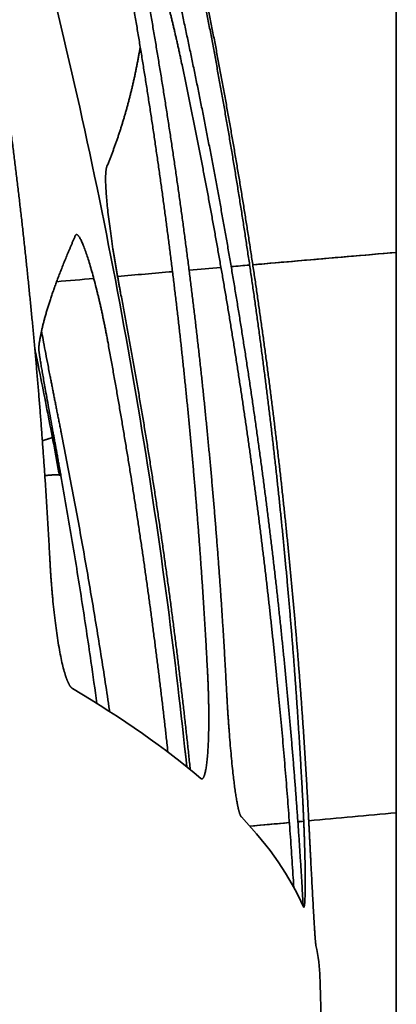
# Model space of a CAD drawing. Units: millimetres. Extents: x 132 to 1955, y 18 to 1577.
# Drawn here: x 155 to 158, y 797 to 803 of the extents above; entities that cross this region are included whole.
import ezdxf

# ---------------------------------------------------------------- set-up
doc = ezdxf.new("R2010")
doc.units = ezdxf.units.MM
doc.layers.add('1', color=7, linetype='Continuous', true_color=0xffffff)

msp = doc.modelspace()

# ---------------------------------------------------------------- linework, layer by layer
at = {"layer": '1', "color": 18, "linetype": 'Continuous', "lineweight": 35}
for p, q in [((155.5182, 803.1458), (155.5187, 803.146)), ((155.4976, 800.4719), (155.4977, 800.4766))]:
    msp.add_line(p, q, dxfattribs=at)
for points, knots in [([(155.4209, 799.6066), (155.4191, 799.6398), (155.4156, 799.7064), (155.4099, 799.8062), (155.4041, 799.906), (155.3979, 800.0058), (155.3915, 800.1056), (155.3848, 800.2053), (155.3779, 800.3051), (155.3707, 800.4047), (155.3632, 800.5044), (155.3555, 800.6041), (155.3475, 800.7037), (155.3393, 800.8033), (155.3308, 800.9029), (155.322, 801.0024), (155.313, 801.1019), (155.3037, 801.2014), (155.2942, 801.3008), (155.2844, 801.4003), (155.2743, 801.4997), (155.264, 801.599), (155.2534, 801.6984), (155.2426, 801.7976), (155.2315, 801.8969), (155.2202, 801.9961), (155.2086, 802.0953), (155.1967, 802.1945), (155.1846, 802.2936), (155.1722, 802.3927), (155.1596, 802.4918), (155.1467, 802.5908), (155.1335, 802.6897), (155.1201, 802.7887), (155.1065, 802.8876), (155.0925, 802.9864), (155.0784, 803.0852), (155.0639, 803.184), (155.0492, 803.2827), (155.0343, 803.3814), (155.0191, 803.4801), (155.0036, 803.5787), (154.9879, 803.6772), (154.9719, 803.7757), (154.9557, 803.8742), (154.9392, 803.9726), (154.9224, 804.071), (154.9055, 804.1693), (154.8882, 804.2676), (154.8707, 804.3658), (154.8529, 804.4639), (154.8349, 804.5621), (154.8166, 804.6601), (154.7981, 804.7581), (154.7793, 804.8561), (154.7603, 804.954), (154.741, 805.0519), (154.7215, 805.1497), (154.7017, 805.2474), (154.6816, 805.3451), (154.6613, 805.4427), (154.6407, 805.5403), (154.6199, 805.6378), (154.5989, 805.7353), (154.5776, 805.8327), (154.556, 805.93), (154.5342, 806.0273), (154.5194, 806.0921), (154.5121, 806.1245)], [0, 0, 0, 0, 0.015176, 0.030351, 0.045526, 0.0607, 0.075873, 0.091045, 0.106216, 0.121387, 0.136556, 0.151725, 0.166893, 0.182061, 0.197227, 0.212393, 0.227558, 0.242722, 0.257886, 0.273049, 0.288211, 0.303372, 0.318532, 0.333692, 0.348851, 0.364009, 0.379167, 0.394323, 0.409479, 0.424634, 0.439789, 0.454942, 0.470095, 0.485248, 0.500399, 0.51555, 0.5307, 0.545849, 0.560998, 0.576145, 0.591293, 0.606439, 0.621585, 0.63673, 0.651874, 0.667017, 0.68216, 0.697302, 0.712444, 0.727584, 0.742724, 0.757864, 0.773002, 0.78814, 0.803278, 0.818414, 0.83355, 0.848685, 0.86382, 0.878954, 0.894087, 0.909219, 0.924351, 0.939482, 0.954613, 0.969742, 0.984872, 1, 1, 1, 1]), ([(155.4295, 806.0573), (155.4372, 806.0258), (155.4526, 805.963), (155.4754, 805.8687), (155.498, 805.7743), (155.5203, 805.6799), (155.5425, 805.5854), (155.5644, 805.4909), (155.586, 805.3962), (155.6074, 805.3016), (155.6286, 805.2068), (155.6495, 805.1121), (155.6702, 805.0172), (155.6907, 804.9223), (155.7109, 804.8273), (155.7309, 804.7323), (155.7506, 804.6373), (155.7701, 804.5422), (155.7894, 804.447), (155.8084, 804.3517), (155.8272, 804.2565), (155.8458, 804.1611), (155.8641, 804.0658), (155.8822, 803.9703), (155.9, 803.8748), (155.9176, 803.7793), (155.9349, 803.6837), (155.9521, 803.5881), (155.9689, 803.4924), (155.9856, 803.3967), (156.002, 803.3009), (156.0181, 803.2051), (156.034, 803.1092), (156.0497, 803.0133), (156.0651, 802.9174), (156.0803, 802.8214), (156.0953, 802.7254), (156.11, 802.6293), (156.1244, 802.5332), (156.1386, 802.437), (156.1526, 802.3408), (156.1664, 802.2446), (156.1799, 802.1483), (156.1931, 802.052), (156.2061, 801.9556), (156.2189, 801.8592), (156.2314, 801.7628), (156.2437, 801.6663), (156.2557, 801.5698), (156.2675, 801.4733), (156.2791, 801.3767), (156.2904, 801.2801), (156.3015, 801.1834), (156.3123, 801.0868), (156.3229, 800.99), (156.3332, 800.8933), (156.3433, 800.7965), (156.3532, 800.6997), (156.3628, 800.6029), (156.3721, 800.5061), (156.3812, 800.4092), (156.3901, 800.3123), (156.3987, 800.2153), (156.4071, 800.1183), (156.4153, 800.0213), (156.4232, 799.9243), (156.4308, 799.8273), (156.4382, 799.7302), (156.4454, 799.6331), (156.4523, 799.536), (156.459, 799.4389), (156.4654, 799.3417), (156.4716, 799.2445), (156.4775, 799.1473), (156.4832, 799.0501), (156.4887, 798.9529), (156.4921, 798.888), (156.4938, 798.8556)], [0, 0, 0, 0, 0.013307, 0.026615, 0.039923, 0.053232, 0.066542, 0.079852, 0.093164, 0.106476, 0.119788, 0.133101, 0.146415, 0.15973, 0.173045, 0.186361, 0.199678, 0.212996, 0.226314, 0.239633, 0.252952, 0.266273, 0.279594, 0.292915, 0.306238, 0.319561, 0.332885, 0.346209, 0.359535, 0.372861, 0.386187, 0.399515, 0.412843, 0.426172, 0.439501, 0.452832, 0.466163, 0.479494, 0.492827, 0.50616, 0.519494, 0.532828, 0.546164, 0.5595, 0.572837, 0.586174, 0.599512, 0.612851, 0.626191, 0.639531, 0.652872, 0.666214, 0.679557, 0.6929, 0.706244, 0.719589, 0.732935, 0.746281, 0.759628, 0.772975, 0.786324, 0.799673, 0.813023, 0.826374, 0.839725, 0.853077, 0.86643, 0.879784, 0.893138, 0.906493, 0.919849, 0.933206, 0.946563, 0.959921, 0.97328, 0.98664, 1, 1, 1, 1]), ([(156.6231, 798.7333), (156.6214, 798.7664), (156.6179, 798.8326), (156.6123, 798.9318), (156.6065, 799.031), (156.6004, 799.1301), (156.5941, 799.2293), (156.5875, 799.3284), (156.5807, 799.4275), (156.5736, 799.5266), (156.5663, 799.6256), (156.5587, 799.7246), (156.5508, 799.8236), (156.5427, 799.9226), (156.5344, 800.0216), (156.5257, 800.1205), (156.5169, 800.2194), (156.5077, 800.3182), (156.4984, 800.4171), (156.4887, 800.5159), (156.4788, 800.6147), (156.4687, 800.7134), (156.4583, 800.8121), (156.4477, 800.9108), (156.4368, 801.0094), (156.4256, 801.1081), (156.4142, 801.2066), (156.4026, 801.3052), (156.3906, 801.4037), (156.3785, 801.5022), (156.3661, 801.6006), (156.3534, 801.699), (156.3405, 801.7973), (156.3273, 801.8957), (156.3139, 801.9939), (156.3002, 802.0922), (156.2863, 802.1904), (156.2721, 802.2885), (156.2577, 802.3866), (156.243, 802.4847), (156.228, 802.5827), (156.2129, 802.6807), (156.1974, 802.7787), (156.1817, 802.8766), (156.1658, 802.9744), (156.1496, 803.0722), (156.1332, 803.17), (156.1165, 803.2677), (156.0995, 803.3653), (156.0823, 803.463), (156.0649, 803.5605), (156.0472, 803.658), (156.0293, 803.7555), (156.0111, 803.8529), (155.9926, 803.9503), (155.974, 804.0476), (155.955, 804.1448), (155.9358, 804.242), (155.9164, 804.3392), (155.8967, 804.4362), (155.8768, 804.5333), (155.8566, 804.6302), (155.8362, 804.7272), (155.8155, 804.824), (155.7946, 804.9208), (155.7734, 805.0176), (155.752, 805.1143), (155.7304, 805.2109), (155.7085, 805.3074), (155.6863, 805.4039), (155.6639, 805.5004), (155.6413, 805.5968), (155.6184, 805.6931), (155.5952, 805.7893), (155.5718, 805.8855), (155.5482, 805.9816), (155.5323, 806.0456), (155.5243, 806.0777)], [0, 0, 0, 0, 0.013361, 0.026722, 0.040082, 0.053441, 0.066799, 0.080156, 0.093513, 0.106869, 0.120224, 0.133578, 0.146932, 0.160285, 0.173637, 0.186988, 0.200339, 0.213688, 0.227037, 0.240386, 0.253733, 0.26708, 0.280426, 0.293771, 0.307116, 0.320459, 0.333802, 0.347144, 0.360486, 0.373827, 0.387167, 0.400506, 0.413844, 0.427182, 0.440519, 0.453855, 0.46719, 0.480525, 0.493859, 0.507192, 0.520525, 0.533856, 0.547187, 0.560517, 0.573847, 0.587176, 0.600504, 0.613831, 0.627157, 0.640483, 0.653808, 0.667132, 0.680456, 0.693779, 0.707101, 0.720422, 0.733742, 0.747062, 0.760381, 0.7737, 0.787017, 0.800334, 0.81365, 0.826966, 0.840281, 0.853594, 0.866908, 0.88022, 0.893532, 0.906843, 0.920153, 0.933463, 0.946772, 0.96008, 0.973387, 0.986694, 1, 1, 1, 1]), ([(156.0505, 805.3122), (156.0584, 805.2802), (156.0742, 805.2163), (156.0977, 805.1204), (156.1209, 805.0244), (156.1439, 804.9283), (156.1666, 804.8322), (156.1891, 804.736), (156.2114, 804.6397), (156.2334, 804.5434), (156.2551, 804.447), (156.2767, 804.3506), (156.2979, 804.2541), (156.319, 804.1576), (156.3397, 804.0609), (156.3603, 803.9643), (156.3805, 803.8675), (156.4006, 803.7707), (156.4204, 803.6739), (156.4399, 803.577), (156.4592, 803.4801), (156.4783, 803.383), (156.4971, 803.286), (156.5157, 803.1889), (156.534, 803.0917), (156.552, 802.9945), (156.5699, 802.8972), (156.5874, 802.7999), (156.6048, 802.7025), (156.6218, 802.6051), (156.6387, 802.5076), (156.6552, 802.4101), (156.6716, 802.3126), (156.6876, 802.2149), (156.7035, 802.1173), (156.7191, 802.0196), (156.7344, 801.9218), (156.7495, 801.824), (156.7643, 801.7262), (156.7789, 801.6283), (156.7932, 801.5304), (156.8073, 801.4324), (156.8212, 801.3344), (156.8348, 801.2364), (156.8481, 801.1383), (156.8612, 801.0402), (156.874, 800.942), (156.8866, 800.8438), (156.8989, 800.7456), (156.911, 800.6473), (156.9229, 800.549), (156.9345, 800.4507), (156.9458, 800.3523), (156.9569, 800.2539), (156.9677, 800.1554), (156.9783, 800.0569), (156.9886, 799.9584), (156.9987, 799.8599), (157.0085, 799.7613), (157.0181, 799.6627), (157.0274, 799.5641), (157.0365, 799.4654), (157.0453, 799.3667), (157.0538, 799.268), (157.0621, 799.1692), (157.0702, 799.0705), (157.078, 798.9717), (157.0856, 798.8728), (157.0929, 798.774), (157.0999, 798.6751), (157.1067, 798.5762), (157.1132, 798.4773), (157.1195, 798.3784), (157.1256, 798.2794), (157.1313, 798.1804), (157.1369, 798.0814), (157.1404, 798.0154), (157.1421, 797.9824)], [0, 0, 0, 0, 0.013305, 0.02661, 0.039917, 0.053224, 0.066532, 0.07984, 0.09315, 0.10646, 0.119771, 0.133083, 0.146395, 0.159708, 0.173022, 0.186337, 0.199653, 0.212969, 0.226286, 0.239604, 0.252923, 0.266242, 0.279562, 0.292883, 0.306205, 0.319528, 0.332851, 0.346175, 0.3595, 0.372825, 0.386152, 0.399479, 0.412807, 0.426135, 0.439465, 0.452795, 0.466126, 0.479458, 0.49279, 0.506124, 0.519458, 0.532793, 0.546128, 0.559465, 0.572802, 0.58614, 0.599478, 0.612818, 0.626158, 0.639499, 0.652841, 0.666184, 0.679527, 0.692871, 0.706216, 0.719562, 0.732908, 0.746255, 0.759603, 0.772952, 0.786302, 0.799652, 0.813003, 0.826355, 0.839708, 0.853061, 0.866415, 0.87977, 0.893126, 0.906483, 0.91984, 0.933198, 0.946557, 0.959916, 0.973277, 0.986638, 1, 1, 1, 1]), ([(157.1819, 797.8601), (157.1802, 797.8924), (157.1768, 797.957), (157.1714, 798.0539), (157.1658, 798.1507), (157.1599, 798.2476), (157.1538, 798.3444), (157.1474, 798.4411), (157.1408, 798.5379), (157.1339, 798.6347), (157.1269, 798.7314), (157.1195, 798.8281), (157.1119, 798.9247), (157.1041, 799.0214), (157.0961, 799.118), (157.0878, 799.2146), (157.0792, 799.3112), (157.0704, 799.4077), (157.0614, 799.5042), (157.0521, 799.6007), (157.0426, 799.6972), (157.0329, 799.7936), (157.0229, 799.89), (157.0126, 799.9864), (157.0022, 800.0827), (156.9914, 800.179), (156.9805, 800.2753), (156.9693, 800.3715), (156.9579, 800.4677), (156.9462, 800.5639), (156.9343, 800.6601), (156.9221, 800.7562), (156.9097, 800.8522), (156.8971, 800.9483), (156.8842, 801.0442), (156.8711, 801.1402), (156.8577, 801.2361), (156.8441, 801.332), (156.8303, 801.4278), (156.8162, 801.5236), (156.8019, 801.6194), (156.7874, 801.7151), (156.7726, 801.8108), (156.7576, 801.9064), (156.7423, 802.002), (156.7268, 802.0976), (156.7111, 802.1931), (156.6951, 802.2885), (156.6789, 802.3839), (156.6624, 802.4793), (156.6457, 802.5746), (156.6288, 802.6699), (156.6116, 802.7651), (156.5942, 802.8603), (156.5766, 802.9554), (156.5587, 803.0505), (156.5406, 803.1455), (156.5222, 803.2405), (156.5037, 803.3355), (156.4848, 803.4303), (156.4658, 803.5252), (156.4465, 803.6199), (156.4269, 803.7146), (156.4072, 803.8093), (156.3872, 803.9039), (156.3669, 803.9985), (156.3465, 804.093), (156.3258, 804.1874), (156.3048, 804.2818), (156.2837, 804.3761), (156.2622, 804.4704), (156.2406, 804.5646), (156.2187, 804.6588), (156.1966, 804.7529), (156.1743, 804.8469), (156.1517, 804.9409), (156.1365, 805.0035), (156.1288, 805.0348)], [0, 0, 0, 0, 0.013361, 0.026721, 0.04008, 0.053439, 0.066797, 0.080154, 0.093511, 0.106866, 0.120221, 0.133575, 0.146929, 0.160282, 0.173634, 0.186985, 0.200335, 0.213685, 0.227034, 0.240382, 0.25373, 0.267076, 0.280422, 0.293768, 0.307112, 0.320456, 0.333799, 0.347141, 0.360483, 0.373823, 0.387163, 0.400503, 0.413841, 0.427179, 0.440516, 0.453852, 0.467188, 0.480523, 0.493857, 0.50719, 0.520523, 0.533855, 0.547186, 0.560516, 0.573846, 0.587174, 0.600503, 0.61383, 0.627157, 0.640482, 0.653808, 0.667132, 0.680456, 0.693778, 0.707101, 0.720422, 0.733743, 0.747063, 0.760382, 0.7737, 0.787018, 0.800335, 0.813651, 0.826967, 0.840281, 0.853595, 0.866909, 0.880221, 0.893533, 0.906844, 0.920154, 0.933464, 0.946772, 0.96008, 0.973388, 0.986694, 1, 1, 1, 1]), ([(155.2236, 804.3179), (155.4447, 803.494), (155.8329, 801.832), (156.1719, 799.7836), (156.3146, 798.5696), (156.3526, 798.2016)], [0, 0, 0, 0, 0.410804, 0.821608, 1, 1, 1, 1]), ([(156.3526, 798.2013), (156.3146, 798.5694), (156.1719, 799.7835), (155.8329, 801.832), (155.4447, 803.494), (155.2236, 804.3179)], [0, 0, 0, 0, 0.178434, 0.589217, 1, 1, 1, 1]), ([(156.3157, 802.9991), (156.3146, 803.0042), (156.3125, 803.0143), (156.3092, 803.0296), (156.306, 803.0447), (156.3027, 803.0597), (156.2994, 803.0746), (156.2962, 803.0894), (156.2929, 803.1041), (156.2897, 803.1187), (156.2864, 803.1332), (156.2831, 803.1476), (156.2799, 803.1619), (156.2766, 803.1762), (156.2733, 803.1903), (156.2701, 803.2043), (156.2668, 803.2182), (156.2635, 803.232), (156.2603, 803.2458), (156.257, 803.2594), (156.2537, 803.2729), (156.2505, 803.2863), (156.2472, 803.2996), (156.2439, 803.3129), (156.2407, 803.326), (156.2374, 803.339), (156.2341, 803.352), (156.2274, 803.3785), (156.2173, 803.4175), (156.2041, 803.4664), (156.1916, 803.5116), (156.1796, 803.5529), (156.1682, 803.5904), (156.1563, 803.6277), (156.1442, 803.663), (156.1325, 803.6936), (156.1224, 803.7162), (156.1157, 803.7274), (156.1116, 803.7324), (156.1093, 803.7345), (156.1072, 803.7355), (156.1054, 803.7354), (156.1038, 803.7344), (156.1024, 803.7323), (156.1013, 803.7291), (156.1004, 803.7249), (156.0997, 803.7197), (156.0995, 803.7154), (156.0994, 803.7133)], [0, 0, 0, 0, 0.01122, 0.022391, 0.033517, 0.0446, 0.055645, 0.066655, 0.077633, 0.088584, 0.09951, 0.110417, 0.121307, 0.132184, 0.143052, 0.153914, 0.164776, 0.175639, 0.186509, 0.197388, 0.208281, 0.219191, 0.230123, 0.241079, 0.252064, 0.26308, 0.274133, 0.285225, 0.332073, 0.377992, 0.423234, 0.468063, 0.512749, 0.557567, 0.61734, 0.676464, 0.735589, 0.795361, 0.816005, 0.836535, 0.856977, 0.87736, 0.897712, 0.918062, 0.938437, 0.958867, 0.979378, 1, 1, 1, 1]), ([(157.7794, 803.6974), (157.7794, 803.6686), (157.7794, 803.6113), (157.7794, 803.5254), (157.7794, 803.4402), (157.7794, 803.3555), (157.7794, 803.2714), (157.7794, 803.1878), (157.7794, 803.1049), (157.7794, 803.0225), (157.7794, 802.9407), (157.7794, 802.8596), (157.7794, 802.779), (157.7794, 802.699), (157.7794, 802.6196), (157.7794, 802.5408), (157.7794, 802.4626), (157.7794, 802.3851), (157.7794, 802.3081), (157.7794, 802.2318), (157.7794, 802.1561), (157.7794, 802.081), (157.7794, 802.0065), (157.7794, 801.9327), (157.7794, 801.8594), (157.7794, 801.7869), (157.7794, 801.7149), (157.7794, 801.6436), (157.7794, 801.5729), (157.7794, 801.5029), (157.7794, 801.4335), (157.7794, 801.3648), (157.7794, 801.2967), (157.7794, 801.2293), (157.7794, 801.1625), (157.7794, 801.0964), (157.7794, 801.0309), (157.7794, 800.9662), (157.7794, 800.902), (157.7794, 800.8386), (157.7794, 800.7758), (157.7794, 800.7137), (157.7794, 800.6523), (157.7794, 800.5915), (157.7794, 800.5314), (157.7794, 800.472), (157.7794, 800.4133), (157.7794, 800.3553), (157.7794, 800.298), (157.7794, 800.2413), (157.7794, 800.1854), (157.7794, 800.1301), (157.7794, 800.0756), (157.7794, 800.0217), (157.7794, 799.9686), (157.7794, 799.9161), (157.7794, 799.8644), (157.7794, 799.8134), (157.7794, 799.7631), (157.7794, 799.7135), (157.7794, 799.6646), (157.7794, 799.6164), (157.7794, 799.5689), (157.7794, 799.5222), (157.7794, 799.4762), (157.7794, 799.4309), (157.7794, 799.3863), (157.7794, 799.3425), (157.7794, 799.2994), (157.7794, 799.257), (157.7794, 799.2154), (157.7794, 799.1745), (157.7794, 799.1343), (157.7794, 799.0949), (157.7794, 799.0562), (157.7794, 799.0182), (157.7794, 798.981), (157.7794, 798.9445), (157.7794, 798.9088), (157.7794, 798.8738), (157.7794, 798.8396), (157.7794, 798.8061), (157.7794, 798.7734), (157.7794, 798.7414), (157.7794, 798.7102), (157.7794, 798.6798), (157.7794, 798.65), (157.7794, 798.6211), (157.7794, 798.5929), (157.7794, 798.5655), (157.7794, 798.5388), (157.7794, 798.5129), (157.7794, 798.4877), (157.7794, 798.4633), (157.7794, 798.4397), (157.7794, 798.4169), (157.7794, 798.3948), (157.7794, 798.3734), (157.7794, 798.3529), (157.7794, 798.3331), (157.7794, 798.3141), (157.7794, 798.2958), (157.7794, 798.2783), (157.7794, 798.2616), (157.7794, 798.2457), (157.7794, 798.2305), (157.7794, 798.2161), (157.7794, 798.2025), (157.7794, 798.1897), (157.7794, 798.1776), (157.7794, 798.1663), (157.7794, 798.1558), (157.7794, 798.1461), (157.7794, 798.1371), (157.7794, 798.1289), (157.7794, 798.1215), (157.7794, 798.1149), (157.7794, 798.109), (157.7794, 798.1039), (157.7794, 798.0996), (157.7794, 797.8624), (157.7794, 797.3892), (157.7794, 796.6732), (157.7794, 795.9496), (157.7794, 795.3599), (157.7794, 794.8962), (157.7794, 794.5487), (157.7794, 794.1626), (157.7794, 793.6809), (157.7794, 793.1617), (157.7794, 792.6647), (157.7794, 792.3055), (157.7794, 791.9462), (157.7794, 791.4475), (157.7794, 790.8749), (157.7794, 790.3029), (157.7794, 789.8055), (157.7794, 789.1992), (157.7794, 788.5072), (157.7794, 787.753), (157.7794, 787.0133), (157.7794, 786.4452), (157.7794, 785.9791), (157.7794, 785.5464), (157.7794, 784.9255), (157.7794, 784.1197), (157.7794, 783.4587), (157.7794, 783.0008), (157.7794, 782.8046), (157.7794, 782.6088), (157.7794, 782.4134), (157.7794, 782.2184), (157.7794, 782.0238), (157.7794, 781.8295), (157.7794, 781.6357), (157.7794, 781.4422), (157.7794, 781.2491), (157.7794, 781.0564), (157.7794, 780.8642), (157.7794, 780.6723), (157.7794, 780.4808), (157.7794, 780.2897), (157.7794, 780.099), (157.7794, 779.9722), (157.7794, 779.9088)], [0, 0, 0, 0, 0.004096, 0.008159, 0.012188, 0.016184, 0.020146, 0.024075, 0.02797, 0.031832, 0.035661, 0.039456, 0.043218, 0.046947, 0.050642, 0.054303, 0.057931, 0.061526, 0.065087, 0.068615, 0.072109, 0.07557, 0.078997, 0.082391, 0.085751, 0.089078, 0.092372, 0.095632, 0.098858, 0.102051, 0.105211, 0.108337, 0.111429, 0.114488, 0.117514, 0.120506, 0.123465, 0.12639, 0.129282, 0.13214, 0.134965, 0.137757, 0.140514, 0.143239, 0.14593, 0.148588, 0.151212, 0.153803, 0.15636, 0.158884, 0.161375, 0.163832, 0.166255, 0.168646, 0.171002, 0.173326, 0.175616, 0.177873, 0.180096, 0.182286, 0.184442, 0.186565, 0.188655, 0.190711, 0.192734, 0.194723, 0.196679, 0.198602, 0.200491, 0.202347, 0.204169, 0.205958, 0.207714, 0.209436, 0.211125, 0.21278, 0.214402, 0.21599, 0.217545, 0.219067, 0.220555, 0.22201, 0.223431, 0.224819, 0.226173, 0.227494, 0.228782, 0.230036, 0.231257, 0.232444, 0.233598, 0.234718, 0.235805, 0.236859, 0.237879, 0.238866, 0.239819, 0.240739, 0.241625, 0.242478, 0.243298, 0.244084, 0.244837, 0.245556, 0.246242, 0.246895, 0.247514, 0.248099, 0.248651, 0.24917, 0.249656, 0.250108, 0.250526, 0.250911, 0.251263, 0.251581, 0.251866, 0.252118, 0.252336, 0.25252, 0.252671, 0.28289, 0.313103, 0.343317, 0.373536, 0.386236, 0.400453, 0.416187, 0.433438, 0.459098, 0.479092, 0.493422, 0.502334, 0.522286, 0.553281, 0.570926, 0.590776, 0.612831, 0.64357, 0.673844, 0.703662, 0.733023, 0.74288, 0.760527, 0.78596, 0.819178, 0.860189, 0.868412, 0.876635, 0.884859, 0.893083, 0.901307, 0.909531, 0.917756, 0.92598, 0.934205, 0.942429, 0.950653, 0.958878, 0.967102, 0.975326, 0.983551, 0.991775, 1, 1, 1, 1]), ([(156.2671, 803.5707), (156.2743, 803.5385), (156.2887, 803.4743), (156.3099, 803.3778), (156.3309, 803.2813), (156.3517, 803.1847), (156.3722, 803.0881), (156.3925, 802.9914), (156.4125, 802.8946), (156.4323, 802.7978), (156.4518, 802.7009), (156.4711, 802.604), (156.4901, 802.5071), (156.5089, 802.41), (156.5275, 802.313), (156.5458, 802.2158), (156.5638, 802.1186), (156.5816, 802.0214), (156.5992, 801.9241), (156.6165, 801.8268), (156.6335, 801.7294), (156.6504, 801.632), (156.6669, 801.5345), (156.6832, 801.437), (156.6993, 801.3394), (156.7151, 801.2418), (156.7307, 801.1442), (156.746, 801.0465), (156.7611, 800.9487), (156.7759, 800.8509), (156.7905, 800.7531), (156.8048, 800.6552), (156.8189, 800.5573), (156.8327, 800.4593), (156.8463, 800.3613), (156.8596, 800.2633), (156.8727, 800.1652), (156.8855, 800.0671), (156.8981, 799.969), (156.9104, 799.8708), (156.9225, 799.7726), (156.9343, 799.6743), (156.9459, 799.576), (156.9572, 799.4777), (156.9683, 799.3793), (156.9791, 799.2809), (156.9897, 799.1825), (157, 799.084), (157.01, 798.9856), (157.0199, 798.887), (157.0294, 798.7885), (157.0387, 798.6899), (157.0478, 798.5913), (157.0566, 798.4927), (157.0652, 798.394), (157.0735, 798.2953), (157.0815, 798.1966), (157.0893, 798.0978), (157.0969, 797.9991), (157.1041, 797.9003), (157.1112, 797.8015), (157.118, 797.7026), (157.1245, 797.6038), (157.1308, 797.5049), (157.1368, 797.406), (157.1417, 797.3222), (157.1446, 797.2714), (157.1456, 797.2536)], [0, 0, 0, 0, 0.015468, 0.030937, 0.046406, 0.061876, 0.077348, 0.09282, 0.108293, 0.123766, 0.139241, 0.154716, 0.170192, 0.185669, 0.201147, 0.216626, 0.232105, 0.247585, 0.263067, 0.278548, 0.294031, 0.309515, 0.324999, 0.340485, 0.355971, 0.371458, 0.386945, 0.402434, 0.417923, 0.433414, 0.448905, 0.464397, 0.479889, 0.495383, 0.510877, 0.526372, 0.541869, 0.557365, 0.572863, 0.588362, 0.603861, 0.619361, 0.634862, 0.650364, 0.665867, 0.68137, 0.696875, 0.71238, 0.727886, 0.743393, 0.7589, 0.774409, 0.789918, 0.805428, 0.820939, 0.836451, 0.851964, 0.867477, 0.882992, 0.898507, 0.914023, 0.92954, 0.945057, 0.960576, 0.976095, 0.991615, 1, 1, 1, 1]), ([(156.0358, 803.0965), (156.0342, 803.0875), (156.0311, 803.0692), (156.0263, 803.0419), (156.0213, 803.0145), (156.0161, 802.9872), (156.0107, 802.9602), (156.0053, 802.9332), (155.9996, 802.9065), (155.9938, 802.8799), (155.9879, 802.8534), (155.9818, 802.8271), (155.9756, 802.8009), (155.9692, 802.7749), (155.9626, 802.749), (155.9559, 802.7233), (155.9491, 802.6978), (155.9421, 802.6724), (155.9349, 802.6471), (155.9276, 802.622), (155.9201, 802.597), (155.9125, 802.5723), (155.9048, 802.5476), (155.8969, 802.5231), (155.8888, 802.4988), (155.8806, 802.4746), (155.8723, 802.4506), (155.8637, 802.4267), (155.8551, 802.403), (155.8463, 802.3794), (155.8373, 802.356), (155.8282, 802.3327), (155.819, 802.3096), (155.8127, 802.2943), (155.8095, 802.2866)], [0, 0, 0, 0, 0.030604, 0.061837, 0.093072, 0.12431, 0.155549, 0.186791, 0.218035, 0.249282, 0.280531, 0.311782, 0.343036, 0.374292, 0.40555, 0.436812, 0.468076, 0.499342, 0.530612, 0.561884, 0.593158, 0.624436, 0.655716, 0.687, 0.718286, 0.749575, 0.780867, 0.812162, 0.843461, 0.874762, 0.906067, 0.937375, 0.968686, 1, 1, 1, 1]), ([(157.0816, 797.3828), (157.0802, 797.4041), (157.077, 797.456), (157.0716, 797.5385), (157.0654, 797.6304), (157.059, 797.7222), (157.0523, 797.8141), (157.0455, 797.9059), (157.0384, 797.9977), (157.0311, 798.0894), (157.0236, 798.1812), (157.0159, 798.2729), (157.0079, 798.3646), (156.9997, 798.4563), (156.9914, 798.5479), (156.9828, 798.6395), (156.9739, 798.7312), (156.9649, 798.8227), (156.9557, 798.9143), (156.9462, 799.0058), (156.9365, 799.0973), (156.9266, 799.1888), (156.9165, 799.2802), (156.9061, 799.3716), (156.8956, 799.463), (156.8848, 799.5544), (156.8738, 799.6457), (156.8626, 799.737), (156.8512, 799.8283), (156.8395, 799.9195), (156.8277, 800.0107), (156.8156, 800.1019), (156.8033, 800.193), (156.7908, 800.2841), (156.7781, 800.3752), (156.7652, 800.4662), (156.752, 800.5572), (156.7386, 800.6482), (156.7251, 800.7391), (156.7113, 800.83), (156.6972, 800.9208), (156.683, 801.0117), (156.6686, 801.1024), (156.6539, 801.1932), (156.639, 801.2839), (156.6239, 801.3745), (156.6086, 801.4652), (156.5931, 801.5557), (156.5774, 801.6463), (156.5614, 801.7368), (156.5453, 801.8272), (156.5289, 801.9176), (156.5123, 802.008), (156.4955, 802.0983), (156.4785, 802.1886), (156.4613, 802.2788), (156.4438, 802.369), (156.4262, 802.4592), (156.4083, 802.5493), (156.3902, 802.6393), (156.3719, 802.7293), (156.3534, 802.8193), (156.3347, 802.9092), (156.322, 802.9691), (156.3157, 802.9991)], [0, 0, 0, 0, 0.011276, 0.027507, 0.043738, 0.059968, 0.076198, 0.092426, 0.108654, 0.124881, 0.141108, 0.157333, 0.173558, 0.189782, 0.206005, 0.222227, 0.238449, 0.25467, 0.27089, 0.287109, 0.303328, 0.319546, 0.335763, 0.351979, 0.368194, 0.384409, 0.400623, 0.416836, 0.433049, 0.44926, 0.465471, 0.481681, 0.497891, 0.514099, 0.530307, 0.546514, 0.56272, 0.578926, 0.595131, 0.611335, 0.627538, 0.64374, 0.659942, 0.676143, 0.692343, 0.708542, 0.724741, 0.740939, 0.757136, 0.773332, 0.789528, 0.805722, 0.821916, 0.83811, 0.854302, 0.870494, 0.886685, 0.902875, 0.919064, 0.935253, 0.951441, 0.967628, 0.983814, 1, 1, 1, 1]), ([(155.8095, 802.2866), (155.8092, 802.2858), (155.8085, 802.284), (155.8075, 802.281), (155.8066, 802.2778), (155.8057, 802.2744), (155.805, 802.2707), (155.8042, 802.2667), (155.8036, 802.2625), (155.8029, 802.258), (155.8024, 802.2533), (155.8019, 802.2483), (155.8015, 802.243), (155.8011, 802.2375), (155.8008, 802.2318), (155.8005, 802.2258), (155.8004, 802.2195), (155.8002, 802.213), (155.8002, 802.2063), (155.8001, 802.1992), (155.8002, 802.192), (155.8004, 802.1743), (155.8015, 802.144), (155.8044, 802.0973), (155.8087, 802.0456), (155.8145, 801.9889), (155.8216, 801.9279), (155.83, 801.863), (155.8396, 801.7946), (155.8481, 801.7384), (155.8547, 801.6963), (155.859, 801.6694), (155.8634, 801.6424), (155.868, 801.6152), (155.8726, 801.588), (155.8773, 801.5607), (155.8822, 801.5332), (155.8871, 801.5057), (155.8922, 801.4781), (155.8973, 801.4503), (155.9008, 801.4319), (155.9025, 801.4226)], [0, 0, 0, 0, 0.012378, 0.024715, 0.037013, 0.049278, 0.061513, 0.073723, 0.085913, 0.098086, 0.110248, 0.122402, 0.134553, 0.146706, 0.158864, 0.171033, 0.183217, 0.19542, 0.207646, 0.2199, 0.232187, 0.24451, 0.306798, 0.36844, 0.42999, 0.492005, 0.554578, 0.616955, 0.679693, 0.743338, 0.766781, 0.79012, 0.813383, 0.836597, 0.859789, 0.882987, 0.906216, 0.929506, 0.952882, 0.976371, 1, 1, 1, 1]), ([(155.5937, 801.8132), (155.5909, 801.8069), (155.5855, 801.7944), (155.5774, 801.7758), (155.5695, 801.7574), (155.5617, 801.7391), (155.5541, 801.7211), (155.5466, 801.7031), (155.5392, 801.6854), (155.5319, 801.6678), (155.5248, 801.6504), (155.5178, 801.6332), (155.511, 801.6162), (155.5043, 801.5993), (155.4977, 801.5826), (155.4913, 801.566), (155.4849, 801.5497), (155.4788, 801.5335), (155.4727, 801.5174), (155.4668, 801.5016), (155.461, 801.4859), (155.4554, 801.4704), (155.4499, 801.455), (155.4445, 801.4399), (155.4393, 801.4249), (155.4342, 801.41), (155.4292, 801.3954), (155.4244, 801.3809), (155.4197, 801.3666), (155.4151, 801.3524), (155.4107, 801.3385), (155.4064, 801.3247), (155.4022, 801.3111), (155.3982, 801.2976), (155.3943, 801.2843), (155.3906, 801.2712), (155.3869, 801.2583), (155.3835, 801.2455), (155.3801, 801.2329), (155.3769, 801.2205), (155.3738, 801.2082), (155.3709, 801.1961), (155.3681, 801.1842), (155.3654, 801.1725), (155.3628, 801.1609), (155.3604, 801.1495), (155.3582, 801.1383), (155.356, 801.1272), (155.354, 801.1164), (155.3522, 801.1057), (155.3505, 801.0951), (155.3489, 801.0848), (155.3474, 801.0746), (155.3461, 801.0645), (155.3453, 801.058), (155.3449, 801.0547)], [0, 0, 0, 0, 0.018894, 0.037785, 0.056676, 0.075564, 0.094451, 0.113337, 0.132221, 0.151104, 0.169985, 0.188865, 0.207744, 0.226621, 0.245497, 0.264372, 0.283246, 0.302119, 0.32099, 0.339861, 0.35873, 0.377599, 0.396467, 0.415334, 0.4342, 0.453065, 0.471929, 0.490793, 0.509656, 0.528519, 0.547381, 0.566242, 0.585103, 0.603964, 0.622824, 0.641684, 0.660543, 0.679402, 0.698261, 0.717119, 0.735978, 0.754836, 0.773694, 0.792552, 0.81141, 0.830269, 0.849127, 0.867985, 0.886844, 0.905702, 0.924561, 0.94342, 0.96228, 0.98114, 1, 1, 1, 1]), ([(155.8167, 801.0848), (155.8158, 801.0898), (155.8139, 801.0998), (155.8111, 801.1147), (155.8083, 801.1295), (155.8055, 801.1443), (155.8027, 801.1589), (155.7998, 801.1734), (155.797, 801.1879), (155.7941, 801.2022), (155.7912, 801.2165), (155.7883, 801.2307), (155.7854, 801.2447), (155.7824, 801.2587), (155.7795, 801.2726), (155.7765, 801.2864), (155.7735, 801.3001), (155.7705, 801.3137), (155.7675, 801.3272), (155.7645, 801.3406), (155.7615, 801.354), (155.7584, 801.3672), (155.7554, 801.3803), (155.7523, 801.3934), (155.7492, 801.4063), (155.7461, 801.4192), (155.743, 801.4319), (155.7359, 801.4608), (155.7249, 801.5042), (155.7101, 801.559), (155.6958, 801.6091), (155.682, 801.6543), (155.6683, 801.6959), (155.6549, 801.733), (155.6421, 801.7648), (155.6302, 801.7898), (155.6219, 801.804), (155.6163, 801.8116), (155.6131, 801.8155), (155.61, 801.8184), (155.6071, 801.8204), (155.6044, 801.8214), (155.6019, 801.8216), (155.5996, 801.8209), (155.5974, 801.8193), (155.5954, 801.8168), (155.5943, 801.8144), (155.5937, 801.8132)], [0, 0, 0, 0, 0.01157, 0.023093, 0.034573, 0.046012, 0.057415, 0.068784, 0.080125, 0.091439, 0.102732, 0.114006, 0.125266, 0.136514, 0.147756, 0.158994, 0.170233, 0.181476, 0.192726, 0.203989, 0.215266, 0.226563, 0.237883, 0.249229, 0.260605, 0.272015, 0.283463, 0.294951, 0.350598, 0.405094, 0.45882, 0.512178, 0.565576, 0.623893, 0.681761, 0.73971, 0.798269, 0.81862, 0.838868, 0.859037, 0.87915, 0.899231, 0.919305, 0.939394, 0.959524, 0.979718, 1, 1, 1, 1]), ([(157.7798, 801.7005), (157.5573, 801.6814), (157.2313, 801.6532), (156.9054, 801.6251), (156.8019, 801.6162)], [0, 0, 0, 0, 0.682531, 1, 1, 1, 1]), ([(155.9025, 801.4226), (155.9089, 801.3891), (155.9216, 801.322), (155.9403, 801.2213), (155.9587, 801.1206), (155.9769, 801.0198), (155.9948, 800.9189), (156.0125, 800.818), (156.0298, 800.7171), (156.047, 800.6161), (156.0638, 800.5151), (156.0804, 800.414), (156.0967, 800.3128), (156.1127, 800.2116), (156.1285, 800.1104), (156.144, 800.0091), (156.1592, 799.9078), (156.1742, 799.8064), (156.1889, 799.705), (156.2033, 799.6036), (156.2175, 799.5021), (156.2314, 799.4005), (156.245, 799.299), (156.2583, 799.1973), (156.2714, 799.0957), (156.2842, 798.994), (156.2968, 798.8922), (156.309, 798.7905), (156.321, 798.6886), (156.3328, 798.5868), (156.3442, 798.4849), (156.3554, 798.383), (156.3662, 798.282), (156.3732, 798.2149), (156.3767, 798.1819)], [0, 0, 0, 0, 0.031255, 0.062511, 0.093769, 0.125028, 0.156289, 0.187551, 0.218814, 0.250079, 0.281345, 0.312613, 0.343882, 0.375153, 0.406425, 0.437698, 0.468973, 0.50025, 0.531528, 0.562807, 0.594088, 0.62537, 0.656654, 0.687939, 0.719225, 0.750513, 0.781803, 0.813094, 0.844386, 0.87568, 0.906976, 0.938273, 0.969571, 1, 1, 1, 1]), ([(155.4977, 800.4766), (155.4965, 800.4823), (155.4943, 800.4937), (155.4909, 800.5108), (155.4875, 800.5278), (155.4841, 800.5446), (155.4808, 800.5615), (155.4774, 800.5782), (155.4741, 800.5948), (155.4708, 800.6114), (155.4676, 800.6278), (155.4643, 800.6442), (155.4611, 800.6605), (155.4579, 800.6767), (155.4547, 800.6928), (155.4515, 800.7089), (155.4484, 800.7248), (155.4453, 800.7407), (155.4421, 800.7565), (155.4391, 800.7721), (155.436, 800.7878), (155.433, 800.8033), (155.4299, 800.8187), (155.4269, 800.8341), (155.4239, 800.8493), (155.4161, 800.8895), (155.4039, 800.9524), (155.3884, 801.0335), (155.375, 801.1047), (155.3673, 801.147), (155.364, 801.1658)], [0, 0, 0, 0, 0.021795, 0.043516, 0.065167, 0.086755, 0.108285, 0.129763, 0.151195, 0.172585, 0.19394, 0.215265, 0.236567, 0.25785, 0.279121, 0.300386, 0.321651, 0.34292, 0.364201, 0.385499, 0.406819, 0.428168, 0.44955, 0.470973, 0.492442, 0.513961, 0.641796, 0.767258, 0.891558, 1, 1, 1, 1]), ([(155.3173, 801.0499), (155.326, 801.0075), (155.3491, 800.8949), (155.3857, 800.712), (155.4267, 800.5009), (155.4597, 800.3256), (155.479, 800.2206), (155.4853, 800.1862)], [0, 0, 0, 0, 0.147574, 0.39195, 0.636332, 0.880719, 1, 1, 1, 1]), ([(155.3449, 801.0547), (155.3449, 801.0543), (155.3448, 801.0535), (155.3448, 801.052), (155.3448, 801.0502), (155.3448, 801.0482), (155.345, 801.0459), (155.3451, 801.0434), (155.3454, 801.0406), (155.3457, 801.0375), (155.346, 801.0342), (155.3464, 801.0306), (155.3469, 801.0267), (155.3474, 801.0226), (155.348, 801.0183), (155.3486, 801.0137), (155.3493, 801.0088), (155.35, 801.0036), (155.3508, 800.9982), (155.3516, 800.9926), (155.3525, 800.9867), (155.3535, 800.9805), (155.3545, 800.9741), (155.3568, 800.9594), (155.3608, 800.9349), (155.367, 800.8977), (155.3742, 800.8564), (155.3821, 800.8112), (155.3915, 800.7583), (155.4026, 800.697), (155.4153, 800.6269), (155.4288, 800.5525), (155.4398, 800.4914), (155.4481, 800.446), (155.4532, 800.4176), (155.4584, 800.389), (155.4636, 800.3601), (155.4689, 800.3309), (155.4742, 800.3015), (155.4796, 800.2718), (155.4849, 800.2418), (155.4904, 800.2116), (155.494, 800.1914), (155.4958, 800.1813)], [0, 0, 0, 0, 0.011632, 0.023215, 0.034753, 0.04625, 0.057709, 0.069135, 0.080532, 0.091904, 0.103255, 0.114589, 0.12591, 0.137223, 0.148531, 0.159839, 0.171152, 0.182472, 0.193804, 0.205153, 0.216523, 0.227917, 0.23934, 0.250796, 0.302993, 0.35441, 0.405393, 0.456298, 0.507481, 0.571292, 0.635116, 0.699574, 0.765272, 0.788383, 0.811488, 0.834619, 0.85781, 0.881092, 0.9045, 0.928063, 0.951814, 0.975783, 1, 1, 1, 1]), ([(156.2243, 798.302), (156.222, 798.3226), (156.2163, 798.3745), (156.207, 798.4577), (156.1962, 798.5516), (156.1852, 798.6454), (156.1739, 798.7393), (156.1625, 798.8332), (156.1508, 798.927), (156.1388, 799.0209), (156.1267, 799.1147), (156.1143, 799.2086), (156.1016, 799.3025), (156.0887, 799.3963), (156.0756, 799.4902), (156.0623, 799.584), (156.0487, 799.6779), (156.0349, 799.7717), (156.0208, 799.8656), (156.0066, 799.9594), (155.992, 800.0532), (155.9773, 800.1471), (155.9623, 800.2409), (155.9471, 800.3347), (155.9316, 800.4285), (155.9159, 800.5223), (155.9, 800.6161), (155.8838, 800.7098), (155.8674, 800.8036), (155.8507, 800.8974), (155.8339, 800.9911), (155.8224, 801.0536), (155.8167, 801.0848)], [0, 0, 0, 0, 0.022125, 0.055696, 0.089278, 0.12287, 0.156473, 0.190087, 0.223711, 0.257346, 0.290991, 0.324647, 0.358314, 0.391991, 0.425679, 0.459377, 0.493086, 0.526806, 0.560537, 0.594278, 0.628029, 0.661792, 0.695564, 0.729348, 0.763142, 0.796947, 0.830763, 0.864589, 0.898426, 0.932273, 0.966131, 1, 1, 1, 1]), ([(155.8278, 798.5777), (155.8274, 798.5805), (155.8176, 798.6465), (155.7981, 798.7756), (155.7686, 798.9649), (155.7381, 799.1541), (155.7066, 799.3432), (155.6742, 799.5323), (155.6408, 799.7213), (155.6065, 799.9103), (155.5712, 800.0991), (155.5351, 800.2879), (155.5101, 800.4137), (155.4977, 800.4766)], [0, 0, 0, 0, 0.004506, 0.103831, 0.203206, 0.30263, 0.402105, 0.501629, 0.601204, 0.700828, 0.800502, 0.900226, 1, 1, 1, 1]), ([(155.7408, 798.6328), (155.7277, 798.7279), (155.6944, 798.9637), (155.6377, 799.3399), (155.5694, 799.7612), (155.5208, 800.0416), (155.4958, 800.1816)], [0, 0, 0, 0, 0.183546, 0.455702, 0.727855, 1, 1, 1, 1]), ([(155.5748, 798.7336), (155.5741, 798.734), (155.5726, 798.7349), (155.5705, 798.7366), (155.5683, 798.7385), (155.5661, 798.7407), (155.564, 798.7431), (155.5618, 798.7458), (155.5596, 798.7487), (155.5575, 798.7519), (155.5553, 798.7553), (155.5531, 798.7589), (155.551, 798.7629), (155.5488, 798.7671), (155.5466, 798.7715), (155.5444, 798.7762), (155.5423, 798.7811), (155.5401, 798.7863), (155.5379, 798.7917), (155.5357, 798.7974), (155.5335, 798.8034), (155.5313, 798.8095), (155.5292, 798.816), (155.527, 798.8227), (155.5213, 798.8406), (155.5123, 798.8726), (155.5002, 798.9236), (155.4886, 798.9811), (155.4776, 799.0437), (155.4675, 799.11), (155.4581, 799.1791), (155.4495, 799.2519), (155.4433, 799.3113), (155.4391, 799.3554), (155.4366, 799.3829), (155.4342, 799.4105), (155.4319, 799.4383), (155.4298, 799.4661), (155.4278, 799.494), (155.4259, 799.522), (155.4241, 799.5501), (155.4224, 799.5783), (155.4214, 799.5971), (155.4209, 799.6066)], [0, 0, 0, 0, 0.011631, 0.023221, 0.034775, 0.046296, 0.057787, 0.069252, 0.080695, 0.09212, 0.10353, 0.114929, 0.126321, 0.13771, 0.149099, 0.160492, 0.171893, 0.183306, 0.194734, 0.206181, 0.217651, 0.229148, 0.240675, 0.252236, 0.263834, 0.330616, 0.396493, 0.46217, 0.528359, 0.591071, 0.653266, 0.715546, 0.778514, 0.800823, 0.823025, 0.845145, 0.867211, 0.88925, 0.91129, 0.933357, 0.95548, 0.977685, 1, 1, 1, 1]), ([(156.4938, 798.8556), (156.4941, 798.8507), (156.4946, 798.841), (156.4953, 798.8265), (156.496, 798.812), (156.4966, 798.7977), (156.4972, 798.7834), (156.4978, 798.7692), (156.4983, 798.755), (156.4989, 798.741), (156.4993, 798.727), (156.4998, 798.7131), (156.5002, 798.6993), (156.5006, 798.6856), (156.501, 798.6719), (156.5013, 798.6583), (156.5016, 798.6448), (156.5018, 798.6314), (156.5021, 798.618), (156.5022, 798.6048), (156.5024, 798.5916), (156.5025, 798.5784), (156.5026, 798.5654), (156.5028, 798.5329), (156.5026, 798.4827), (156.5015, 798.4182), (156.4994, 798.3589), (156.4964, 798.3053), (156.4926, 798.2576), (156.488, 798.2164), (156.4826, 798.182), (156.4778, 798.1605), (156.4741, 798.1475), (156.4717, 798.1404), (156.4693, 798.1344), (156.4668, 798.1293), (156.4643, 798.1253), (156.4617, 798.1222), (156.459, 798.1202), (156.4563, 798.1192), (156.4535, 798.1192), (156.4507, 798.1201), (156.4487, 798.1216), (156.4478, 798.1223)], [0, 0, 0, 0, 0.011612, 0.023182, 0.034714, 0.04621, 0.057676, 0.069114, 0.080528, 0.091923, 0.1033, 0.114666, 0.126022, 0.137374, 0.148724, 0.160077, 0.171436, 0.182805, 0.194188, 0.205589, 0.217011, 0.228458, 0.239934, 0.251442, 0.314985, 0.377615, 0.439945, 0.502601, 0.564994, 0.627151, 0.689694, 0.75323, 0.77584, 0.798329, 0.820725, 0.843057, 0.865353, 0.887643, 0.909955, 0.932318, 0.954761, 0.977313, 1, 1, 1, 1]), ([(156.7248, 797.8604), (156.7244, 797.8608), (156.7236, 797.8617), (156.7224, 797.8635), (156.7211, 797.8654), (156.7198, 797.8677), (156.7186, 797.8701), (156.7173, 797.8729), (156.7161, 797.8759), (156.7148, 797.8791), (156.7135, 797.8827), (156.7122, 797.8864), (156.7109, 797.8905), (156.7097, 797.8948), (156.7084, 797.8993), (156.7071, 797.9041), (156.7058, 797.9092), (156.7045, 797.9145), (156.7032, 797.9201), (156.7018, 797.926), (156.7005, 797.9321), (156.6992, 797.9384), (156.6979, 797.9451), (156.695, 797.96), (156.6906, 797.9848), (156.6846, 798.0224), (156.6788, 798.0639), (156.673, 798.1093), (156.6669, 798.1621), (156.6606, 798.2228), (156.654, 798.2921), (156.6476, 798.3655), (156.6428, 798.4257), (156.6395, 798.4706), (156.6374, 798.4989), (156.6355, 798.5274), (156.6335, 798.5561), (156.6317, 798.5851), (156.6298, 798.6143), (156.6281, 798.6437), (156.6264, 798.6734), (156.6247, 798.7033), (156.6237, 798.7233), (156.6231, 798.7333)], [0, 0, 0, 0, 0.011887, 0.023723, 0.035513, 0.04726, 0.058967, 0.07064, 0.082281, 0.093895, 0.105486, 0.117058, 0.128614, 0.140159, 0.151697, 0.163232, 0.174769, 0.18631, 0.19786, 0.209424, 0.221005, 0.232607, 0.244235, 0.255892, 0.3084, 0.360086, 0.411281, 0.462325, 0.513562, 0.576699, 0.639707, 0.703194, 0.767753, 0.790714, 0.813647, 0.836584, 0.859559, 0.882603, 0.905751, 0.929033, 0.952481, 0.976127, 1, 1, 1, 1]), ([(157.1421, 797.9824), (157.1424, 797.9775), (157.1429, 797.9676), (157.1436, 797.953), (157.1443, 797.9384), (157.145, 797.9239), (157.1457, 797.9095), (157.1464, 797.8951), (157.1471, 797.8809), (157.1477, 797.8667), (157.1483, 797.8527), (157.1489, 797.8387), (157.1495, 797.8248), (157.1501, 797.811), (157.1507, 797.7973), (157.1512, 797.7837), (157.1517, 797.7701), (157.1522, 797.7567), (157.1527, 797.7433), (157.1532, 797.7301), (157.1536, 797.7169), (157.1541, 797.7038), (157.1545, 797.6908), (157.1555, 797.6582), (157.157, 797.6079), (157.1584, 797.5433), (157.1593, 797.484), (157.1596, 797.4305), (157.1595, 797.383), (157.1589, 797.342), (157.1579, 797.3076), (157.1567, 797.2861), (157.1558, 797.2733), (157.1551, 797.2664), (157.1544, 797.2605), (157.1536, 797.2556), (157.1529, 797.2517), (157.152, 797.2488), (157.1511, 797.2468), (157.1502, 797.2459), (157.1492, 797.2459), (157.1482, 797.2469), (157.1475, 797.2484), (157.1471, 797.2491)], [0, 0, 0, 0, 0.011758, 0.023468, 0.035132, 0.046753, 0.058337, 0.069886, 0.081404, 0.092895, 0.104363, 0.115811, 0.127244, 0.138664, 0.150076, 0.161484, 0.172892, 0.184302, 0.195721, 0.20715, 0.218594, 0.230057, 0.241542, 0.253054, 0.317077, 0.380042, 0.44256, 0.505257, 0.567814, 0.630114, 0.692765, 0.756365, 0.778435, 0.800434, 0.822392, 0.844337, 0.866299, 0.888305, 0.910385, 0.932566, 0.954878, 0.977347, 1, 1, 1, 1]), ([(156.783, 797.7973), (156.8459, 797.8031), (156.9355, 797.8114), (157.0251, 797.8196), (157.0518, 797.8221)], [0, 0, 0, 0, 0.702202, 1, 1, 1, 1]), ([(157.2325, 796.9871), (157.2324, 796.9876), (157.2322, 796.9885), (157.2319, 796.9902), (157.2316, 796.9921), (157.2313, 796.9942), (157.231, 796.9966), (157.2307, 796.9993), (157.2303, 797.0022), (157.23, 797.0053), (157.2297, 797.0087), (157.2293, 797.0124), (157.2289, 797.0163), (157.2286, 797.0204), (157.2282, 797.0248), (157.2278, 797.0294), (157.2274, 797.0343), (157.227, 797.0394), (157.2266, 797.0448), (157.2262, 797.0505), (157.2257, 797.0563), (157.2253, 797.0625), (157.2249, 797.0688), (157.2239, 797.0833), (157.2223, 797.1074), (157.22, 797.1439), (157.2176, 797.1843), (157.2151, 797.2284), (157.2123, 797.28), (157.209, 797.3397), (157.2054, 797.408), (157.2016, 797.4805), (157.1985, 797.5398), (157.1963, 797.5835), (157.1949, 797.6104), (157.1935, 797.6374), (157.1921, 797.6647), (157.1906, 797.6921), (157.1892, 797.7197), (157.1878, 797.7474), (157.1863, 797.7754), (157.1849, 797.8035), (157.1834, 797.8318), (157.1824, 797.8507), (157.1819, 797.8601)], [0, 0, 0, 0, 0.01162, 0.023191, 0.034717, 0.046201, 0.057647, 0.069059, 0.080439, 0.091793, 0.103123, 0.114434, 0.12573, 0.137014, 0.148289, 0.159561, 0.170833, 0.182108, 0.19339, 0.204684, 0.215994, 0.227322, 0.238673, 0.250051, 0.301676, 0.352561, 0.403021, 0.45338, 0.503965, 0.566798, 0.629503, 0.69269, 0.75696, 0.778954, 0.800886, 0.822782, 0.844672, 0.866582, 0.88854, 0.910574, 0.93271, 0.954976, 0.977397, 1, 1, 1, 1]), ([(157.2599, 794.2804), (157.2616, 794.3323), (157.2654, 794.4579), (157.2702, 794.6572), (157.2744, 794.8783), (157.2773, 795.0995), (157.2791, 795.3206), (157.2796, 795.5417), (157.2789, 795.7629), (157.2769, 795.984), (157.2738, 796.2051), (157.2693, 796.4261), (157.2647, 796.6126), (157.2612, 796.7254), (157.2599, 796.7646)], [0, 0, 0, 0, 0.06268, 0.151704, 0.240723, 0.329736, 0.418744, 0.507747, 0.596745, 0.685738, 0.774726, 0.86371, 0.952688, 1, 1, 1, 1])]:
    msp.add_open_spline(points, degree=3, knots=knots, dxfattribs=at)
for points in [[(156.8019, 801.6162), (157.1279, 801.6443), (157.4538, 801.6724), (157.7798, 801.7005)], [(156.5856, 801.5976), (156.5132, 801.5913), (156.4408, 801.5851), (156.3684, 801.5788)], [(156.3684, 801.5788), (156.4408, 801.5851), (156.5132, 801.5913), (156.5856, 801.5976)], [(156.7806, 801.6144), (156.7389, 801.6108), (156.6971, 801.6072), (156.6553, 801.6036)], [(156.6553, 801.6036), (156.6971, 801.6072), (156.7388, 801.6108), (156.7806, 801.6144)], [(155.72, 801.5229), (155.6356, 801.5157), (155.5513, 801.5084), (155.467, 801.5011)], [(155.467, 801.5011), (155.5513, 801.5084), (155.6356, 801.5157), (155.72, 801.5229)], [(156.2557, 801.5691), (156.1311, 801.5584), (156.0065, 801.5476), (155.882, 801.5369)], [(155.882, 801.5369), (156.0065, 801.5476), (156.1311, 801.5584), (156.2557, 801.5691)], [(156.4478, 798.1223), (156.2091, 798.3266), (155.918, 798.5304), (155.5748, 798.7336)], [(157.7795, 797.8894), (157.5808, 797.871), (157.3822, 797.8527), (157.1835, 797.8343)], [(157.1836, 797.8343), (157.3822, 797.8526), (157.5809, 797.871), (157.7795, 797.8893)], [(157.1471, 797.2491), (157.0584, 797.4531), (156.9176, 797.6569), (156.7248, 797.8604)], [(157.0517, 797.8222), (156.9621, 797.8139), (156.8725, 797.8056), (156.7829, 797.7973)], [(157.1496, 797.8312), (157.1361, 797.83), (157.1226, 797.8287), (157.1092, 797.8275)], [(157.1092, 797.8274), (157.1227, 797.8287), (157.1362, 797.8299), (157.1497, 797.8311)], [(157.26, 796.7646), (157.2577, 796.8388), (157.2485, 796.913), (157.2325, 796.9871)]]:
    msp.add_open_spline(points, degree=3, dxfattribs=at)
for points, weights in [([(155.3696, 800.4195), (155.3962, 800.4274), (155.4191, 800.4347), (155.438, 800.4415)], [1.00007315235, 1.00076105012, 1.00630050104, 1.0166915051]), ([(155.4958, 800.1813), (155.4956, 800.189), (155.4584, 800.1897), (155.3858, 800.182)], [1.17110700234, 1.04241687302, 0.986317940251, 1.00281020404])]:
    msp.add_rational_spline(points, weights, degree=3, dxfattribs=at)

doc.saveas('drawing.dxf')
